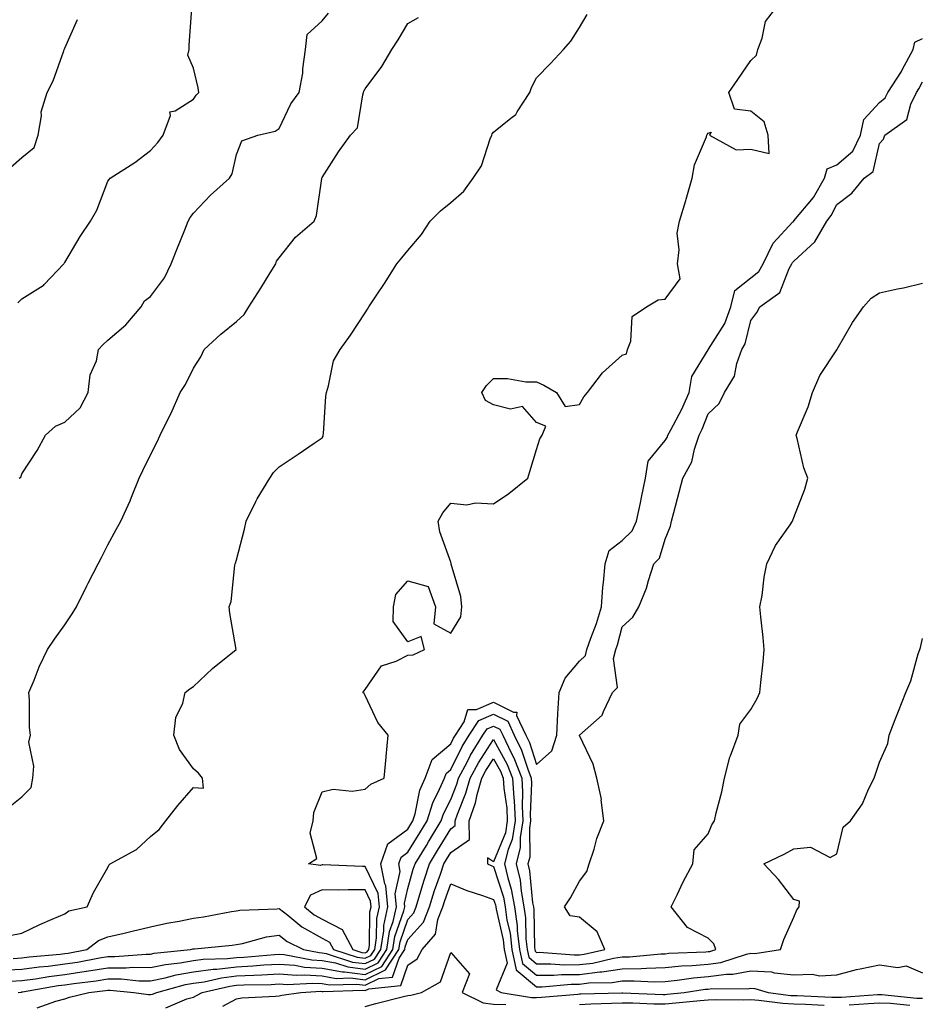
# Model space of a CAD drawing. Units: inches. Extents: x 1018643 to 1021283, y 7366538 to 7369178.
# Drawn here: x 1020378 to 1020588, y 7367089 to 7367319 of the extents above; entities that cross this region are included whole.
import ezdxf

# ---------------------------------------------------------------- set-up
doc = ezdxf.new("R2010")
doc.units = ezdxf.units.IN
doc.header["$MEASUREMENT"] = 0
doc.layers.add('Contour_10187366', color=7, linetype='Continuous', true_color=0x334648)

msp = doc.modelspace()

# ---------------------------------------------------------------- linework, layer by layer
at = {"layer": 'Contour_10187366'}
for points in [[(1020376, 7367099.87, 3245), (1020378.05, 7367099.97, 3245), (1020379.77, 7367100.2, 3245), (1020386.97, 7367100.84, 3245), (1020388.05, 7367100.98, 3245), (1020388.87, 7367101.1, 3245), (1020393.15, 7367101.92, 3245), (1020395.92, 7367104.05, 3245), (1020398.05, 7367104.88, 3245), (1020401.92, 7367105.78, 3245), (1020403.76, 7367106.21, 3245), (1020408.05, 7367107.22, 3245), (1020411.87, 7367108.1, 3245), (1020414.71, 7367108.58, 3245), (1020418.05, 7367109.28, 3245), (1020420.38, 7367109.58, 3245), (1020426.92, 7367110.79, 3245), (1020428.05, 7367110.95, 3245), (1020428.87, 7367111.1, 3245), (1020437.57, 7367111.44, 3245), (1020438.05, 7367111.51, 3245), (1020440.02, 7367109.94, 3245), (1020443.33, 7367107.21, 3245), (1020448.05, 7367104.54, 3245), (1020449.79, 7367103.66, 3245), (1020450.71, 7367101.92, 3245), (1020456.23, 7367100.11, 3245), (1020458.05, 7367099.88, 3245), (1020459.43, 7367100.54, 3245), (1020460.34, 7367101.92, 3245), (1020460.76, 7367104.63, 3245), (1020460.82, 7367109.15, 3245), (1020461.43, 7367111.92, 3245), (1020461.14, 7367115, 3245), (1020458.05, 7367121.31, 3245), (1020457.44, 7367121.31, 3245), (1020448.25, 7367121.72, 3245), (1020448.05, 7367121.72, 3245), (1020447.7, 7367121.57, 3245), (1020444.87, 7367121.92, 3245), (1020446.79, 7367123.18, 3245), (1020445.24, 7367129.11, 3245), (1020445.97, 7367131.92, 3245), (1020446.1, 7367133.87, 3245), (1020448.05, 7367138.7, 3245), (1020450.61, 7367139.36, 3245), (1020455.03, 7367138.9, 3245), (1020458.05, 7367139.33, 3245), (1020459.44, 7367140.53, 3245), (1020462.53, 7367141.92, 3245), (1020462.97, 7367146.84, 3245), (1020462.99, 7367146.98, 3245), (1020463.42, 7367151.92, 3245), (1020461.08, 7367154.94, 3245), (1020458.05, 7367161.21, 3245), (1020457.83, 7367161.7, 3245), (1020457.55, 7367161.92, 3245), (1020457.78, 7367162.2, 3245), (1020458.05, 7367162.6, 3245), (1020461.87, 7367168.11, 3245), (1020465.31, 7367169.18, 3245), (1020468.05, 7367170.63, 3245), (1020469.31, 7367170.66, 3245), (1020471.95, 7367171.92, 3245), (1020471.11, 7367174.98, 3245), (1020468.05, 7367173.75, 3245), (1020464.61, 7367178.49, 3245), (1020464.72, 7367181.92, 3245), (1020465.24, 7367184.74, 3245), (1020468.05, 7367187.97, 3245), (1020472.79, 7367186.66, 3245), (1020474.48, 7367181.92, 3245), (1020474.07, 7367177.94, 3245), (1020478.05, 7367175.78, 3245), (1020480.42, 7367179.54, 3245), (1020480.64, 7367181.92, 3245), (1020480.41, 7367184.28, 3245), (1020478.14, 7367191.83, 3245), (1020478.12, 7367191.92, 3245), (1020478.15, 7367192.02, 3245), (1020478.05, 7367192.3, 3245), (1020475.5, 7367199.38, 3245), (1020475.13, 7367201.92, 3245), (1020476.18, 7367203.79, 3245), (1020478.05, 7367206.12, 3245), (1020481.83, 7367205.69, 3245), (1020483.78, 7367206.19, 3245), (1020488.05, 7367205.94, 3245), (1020491.61, 7367208.36, 3245), (1020496.05, 7367211.92, 3245), (1020496.49, 7367213.48, 3245), (1020498.05, 7367218.57, 3245), (1020498.85, 7367221.12, 3245), (1020499.38, 7367221.92, 3245), (1020500.21, 7367224.07, 3245), (1020498.05, 7367224.94, 3245), (1020494.77, 7367228.64, 3245), (1020491.96, 7367228.01, 3245), (1020488.05, 7367229, 3245), (1020486.14, 7367230.01, 3245), (1020485.33, 7367231.92, 3245), (1020486.42, 7367233.55, 3245), (1020488.05, 7367235.2, 3245), (1020491.31, 7367235.18, 3245), (1020495.55, 7367234.42, 3245), (1020498.05, 7367234.39, 3245), (1020499.73, 7367233.59, 3245), (1020502.74, 7367231.92, 3245), (1020504.73, 7367228.6, 3245), (1020508.05, 7367229.07, 3245), (1020509.08, 7367230.9, 3245), (1020509.93, 7367231.92, 3245), (1020513.46, 7367236.51, 3245), (1020518.05, 7367240.6, 3245), (1020519.05, 7367240.92, 3245), (1020519.24, 7367241.92, 3245), (1020520.03, 7367243.9, 3245), (1020520.34, 7367249.63, 3245), (1020523.67, 7367251.92, 3245), (1020526.43, 7367253.54, 3245), (1020528.05, 7367253.71, 3245), (1020531.58, 7367258.4, 3245), (1020530.93, 7367261.92, 3245), (1020531.31, 7367265.18, 3245), (1020530.85, 7367269.12, 3245), (1020531.42, 7367271.92, 3245), (1020532.84, 7367276.71, 3245), (1020532.94, 7367277.03, 3245), (1020534.31, 7367281.92, 3245), (1020534.92, 7367285.05, 3245), (1020537.66, 7367291.53, 3245), (1020537.77, 7367291.92, 3245), (1020537.87, 7367292.1, 3245), (1020538.05, 7367292.41, 3245), (1020538.75, 7367292.63, 3245), (1020538.41, 7367291.92, 3245), (1020544.64, 7367288.51, 3245), (1020548.05, 7367288.68, 3245), (1020552.29, 7367287.68, 3245), (1020552.08, 7367291.92, 3245), (1020551.17, 7367295.04, 3245), (1020548.05, 7367297.53, 3245), (1020544.18, 7367298.05, 3245), (1020542.89, 7367301.92, 3245), (1020545.03, 7367304.94, 3245), (1020548.05, 7367309.36, 3245), (1020549.35, 7367310.62, 3245), (1020549.65, 7367311.92, 3245), (1020550.69, 7367314.55, 3245), (1020551.46, 7367318.51, 3245), (1020554.06, 7367321.92, 3245)], [(1020374.85, 7367105.13, 3246), (1020378.05, 7367105.77, 3246), (1020382.21, 7367107.76, 3246), (1020385.12, 7367108.99, 3246), (1020388.05, 7367110.29, 3246), (1020389.02, 7367110.95, 3246), (1020393.26, 7367111.92, 3246), (1020394.73, 7367115.24, 3246), (1020398.05, 7367121.1, 3246), (1020398.32, 7367121.64, 3246), (1020398.65, 7367121.92, 3246), (1020404.74, 7367125.23, 3246), (1020408.05, 7367128.33, 3246), (1020410.06, 7367129.91, 3246), (1020411.59, 7367131.92, 3246), (1020414.4, 7367135.57, 3246), (1020418.05, 7367139.74, 3246), (1020420.38, 7367139.58, 3246), (1020420.13, 7367141.92, 3246), (1020419.24, 7367143.11, 3246), (1020418.05, 7367144.09, 3246), (1020414.78, 7367148.64, 3246), (1020413.44, 7367151.92, 3246), (1020413.91, 7367156.06, 3246), (1020415.55, 7367159.42, 3246), (1020416.12, 7367161.92, 3246), (1020417.22, 7367162.75, 3246), (1020418.05, 7367163.32, 3246), (1020422.5, 7367167.47, 3246), (1020428.01, 7367171.92, 3246), (1020428.01, 7367171.96, 3246), (1020426.54, 7367180.4, 3246), (1020426.37, 7367181.92, 3246), (1020426.85, 7367183.13, 3246), (1020427.73, 7367191.6, 3246), (1020427.81, 7367191.92, 3246), (1020427.85, 7367192.11, 3246), (1020428.05, 7367192.87, 3246), (1020429.96, 7367200, 3246), (1020430.35, 7367201.92, 3246), (1020432.6, 7367206.47, 3246), (1020432.87, 7367207.09, 3246), (1020435.83, 7367211.92, 3246), (1020436.74, 7367213.23, 3246), (1020438.05, 7367214.58, 3246), (1020442.45, 7367217.52, 3246), (1020446.22, 7367220.1, 3246), (1020448.05, 7367221.34, 3246), (1020448.26, 7367221.71, 3246), (1020448.33, 7367221.92, 3246), (1020448.37, 7367222.24, 3246), (1020448.9, 7367231.07, 3246), (1020449.04, 7367231.92, 3246), (1020449.57, 7367233.44, 3246), (1020450.71, 7367239.27, 3246), (1020452.27, 7367241.92, 3246), (1020454.65, 7367245.32, 3246), (1020458.05, 7367250.51, 3246), (1020458.61, 7367251.36, 3246), (1020458.96, 7367251.92, 3246), (1020460.8, 7367254.67, 3246), (1020462.62, 7367257.34, 3246), (1020465.48, 7367261.92, 3246), (1020466.66, 7367263.31, 3246), (1020468.05, 7367265.06, 3246), (1020471.2, 7367268.76, 3246), (1020473.27, 7367271.92, 3246), (1020475.64, 7367274.33, 3246), (1020478.05, 7367276.22, 3246), (1020481.12, 7367278.85, 3246), (1020483.25, 7367281.92, 3246), (1020485.21, 7367284.76, 3246), (1020487.23, 7367291.1, 3246), (1020487.59, 7367291.92, 3246), (1020487.71, 7367292.27, 3246), (1020488.05, 7367292.63, 3246), (1020492.04, 7367295.91, 3246), (1020493.19, 7367296.78, 3246), (1020493.53, 7367297.39, 3246), (1020496.5, 7367301.92, 3246), (1020496.91, 7367303.06, 3246), (1020498.05, 7367305.3, 3246), (1020501.33, 7367308.64, 3246), (1020504.35, 7367311.92, 3246), (1020506.05, 7367313.92, 3246), (1020508.05, 7367317.1, 3246), (1020509.88, 7367320.09, 3246)], [(1020374.92, 7367135.06, 3247), (1020378.05, 7367137.53, 3247), (1020380.22, 7367139.75, 3247), (1020380.58, 7367141.92, 3247), (1020380.85, 7367144.72, 3247), (1020379.69, 7367150.28, 3247), (1020380.01, 7367151.92, 3247), (1020379.84, 7367153.71, 3247), (1020379.83, 7367160.14, 3247), (1020379.68, 7367161.92, 3247), (1020380.87, 7367164.75, 3247), (1020382.09, 7367167.88, 3247), (1020384.02, 7367171.92, 3247), (1020385.66, 7367174.31, 3247), (1020388.05, 7367177.73, 3247), (1020389.74, 7367180.23, 3247), (1020390.76, 7367181.92, 3247), (1020393.21, 7367186.76, 3247), (1020393.53, 7367187.4, 3247), (1020395.81, 7367191.92, 3247), (1020396.57, 7367193.41, 3247), (1020398.05, 7367196.36, 3247), (1020400.05, 7367199.91, 3247), (1020401.08, 7367201.92, 3247), (1020403.31, 7367206.66, 3247), (1020403.6, 7367207.47, 3247), (1020405.38, 7367211.92, 3247), (1020406.25, 7367213.71, 3247), (1020408.05, 7367217.38, 3247), (1020409.6, 7367220.37, 3247), (1020410.31, 7367221.92, 3247), (1020412.48, 7367226.35, 3247), (1020412.87, 7367227.1, 3247), (1020414.98, 7367231.92, 3247), (1020416.23, 7367233.74, 3247), (1020418.05, 7367237.58, 3247), (1020419.73, 7367240.25, 3247), (1020420.51, 7367241.92, 3247), (1020424.47, 7367245.5, 3247), (1020428.05, 7367248.47, 3247), (1020429.86, 7367250.11, 3247), (1020430.98, 7367251.92, 3247), (1020433.73, 7367256.24, 3247), (1020435.95, 7367259.82, 3247), (1020437.26, 7367261.92, 3247), (1020437.43, 7367262.54, 3247), (1020438.05, 7367263.31, 3247), (1020441.82, 7367268.15, 3247), (1020446.16, 7367271.92, 3247), (1020446.74, 7367273.22, 3247), (1020447.98, 7367281.85, 3247), (1020448, 7367281.92, 3247), (1020448.02, 7367281.95, 3247), (1020448.05, 7367282.04, 3247), (1020451.9, 7367288.07, 3247), (1020454.66, 7367291.92, 3247), (1020456.3, 7367293.67, 3247), (1020457.51, 7367301.38, 3247), (1020457.73, 7367301.92, 3247), (1020457.78, 7367302.19, 3247), (1020458.05, 7367302.75, 3247), (1020461.99, 7367307.98, 3247), (1020464.29, 7367311.92, 3247), (1020465.78, 7367314.19, 3247), (1020468.05, 7367317.98, 3247), (1020470.56, 7367319.42, 3247)], [(1020377.13, 7367252.84, 3249), (1020378.05, 7367253.79, 3249), (1020383.03, 7367256.9, 3249), (1020383.06, 7367256.91, 3249), (1020383.26, 7367257.13, 3249), (1020387.82, 7367261.92, 3249), (1020387.89, 7367262.08, 3249), (1020388.05, 7367262.26, 3249), (1020391.65, 7367268.32, 3249), (1020394.06, 7367271.92, 3249), (1020395.5, 7367274.47, 3249), (1020398.05, 7367281.22, 3249), (1020398.36, 7367281.61, 3249), (1020398.64, 7367281.92, 3249), (1020404.41, 7367285.57, 3249), (1020408.05, 7367288.39, 3249), (1020409.72, 7367290.25, 3249), (1020410.98, 7367291.92, 3249), (1020412.7, 7367296.57, 3249), (1020412.54, 7367297.43, 3249), (1020413.76, 7367297.64, 3249), (1020418.05, 7367300.36, 3249), (1020418.7, 7367301.26, 3249), (1020419.27, 7367301.92, 3249), (1020419.11, 7367302.98, 3249), (1020418.05, 7367307.56, 3249), (1020416.74, 7367310.61, 3249), (1020417.05, 7367311.92, 3249), (1020417.01, 7367312.95, 3249), (1020417.66, 7367321.53, 3249)], [(1020377.41, 7367211.92, 3248), (1020377.82, 7367212.16, 3248), (1020378.05, 7367212.94, 3248), (1020381.58, 7367218.39, 3248), (1020383.53, 7367221.92, 3248), (1020385.89, 7367224.08, 3248), (1020388.05, 7367224.99, 3248), (1020391.61, 7367228.36, 3248), (1020393.53, 7367231.92, 3248), (1020393.98, 7367236, 3248), (1020395.41, 7367239.28, 3248), (1020395.94, 7367241.92, 3248), (1020396.94, 7367243.03, 3248), (1020398.05, 7367244.08, 3248), (1020402.26, 7367247.71, 3248), (1020405.85, 7367251.92, 3248), (1020406.64, 7367253.33, 3248), (1020408.05, 7367254.34, 3248), (1020411.29, 7367258.68, 3248), (1020412.86, 7367261.92, 3248), (1020414.32, 7367265.66, 3248), (1020416, 7367269.87, 3248), (1020416.81, 7367271.92, 3248), (1020417.26, 7367272.71, 3248), (1020418.05, 7367273.72, 3248), (1020422.05, 7367277.92, 3248), (1020426.46, 7367281.92, 3248), (1020427.05, 7367282.92, 3248), (1020428.05, 7367287.46, 3248), (1020429.34, 7367290.63, 3248), (1020433.06, 7367291.92, 3248), (1020437.08, 7367292.89, 3248), (1020438.05, 7367293.49, 3248), (1020440.74, 7367299.24, 3248), (1020442.69, 7367301.92, 3248), (1020443.54, 7367306.44, 3248), (1020443.56, 7367307.43, 3248), (1020444.2, 7367311.92, 3248), (1020444.53, 7367315.43, 3248), (1020448.05, 7367318.61, 3248), (1020449.52, 7367320.45, 3248)], [(1020375.46, 7367284.5, 3250), (1020378.05, 7367286.72, 3250), (1020380.92, 7367289.05, 3250), (1020381.81, 7367291.92, 3250), (1020382.61, 7367296.48, 3250), (1020382.57, 7367297.4, 3250), (1020383.9, 7367301.92, 3250), (1020385.34, 7367304.62, 3250), (1020387.79, 7367311.65, 3250), (1020387.89, 7367311.92, 3250), (1020387.94, 7367312.03, 3250), (1020388.05, 7367312.29, 3250), (1020391.04, 7367318.93, 3250)], [(1020373.22, 7367097.08, 3244), (1020378.05, 7367097.32, 3244), (1020382.09, 7367097.87, 3244), (1020384.19, 7367098.06, 3244), (1020388.05, 7367098.55, 3244), (1020390.98, 7367098.99, 3244), (1020396.11, 7367099.98, 3244), (1020398.05, 7367100.29, 3244), (1020399.69, 7367100.28, 3244), (1020407.01, 7367100.88, 3244), (1020408.05, 7367100.87, 3244), (1020408.92, 7367101.05, 3244), (1020417.37, 7367101.92, 3244), (1020417.9, 7367102.06, 3244), (1020418.05, 7367102.1, 3244), (1020418.26, 7367102.12, 3244), (1020427.04, 7367102.92, 3244), (1020428.05, 7367103.07, 3244), (1020429.45, 7367103.32, 3244), (1020435.09, 7367104.88, 3244), (1020438.05, 7367105.29, 3244), (1020439.93, 7367103.8, 3244), (1020443.74, 7367101.92, 3244), (1020447.35, 7367101.22, 3244), (1020448.05, 7367101.18, 3244), (1020448.96, 7367101.02, 3244), (1020455.12, 7367099, 3244), (1020458.05, 7367098.63, 3244), (1020460.28, 7367099.69, 3244), (1020461.73, 7367101.92, 3244), (1020462.42, 7367106.29, 3244), (1020462.43, 7367107.54, 3244), (1020463.39, 7367111.92, 3244), (1020462.93, 7367116.8, 3244), (1020462.7, 7367117.27, 3244), (1020461.76, 7367121.92, 3244), (1020463.41, 7367126.56, 3244), (1020468.05, 7367130.05, 3244), (1020468.76, 7367131.21, 3244), (1020469.19, 7367131.92, 3244), (1020469.72, 7367133.59, 3244), (1020470.86, 7367139.11, 3244), (1020472.05, 7367141.92, 3244), (1020473.7, 7367146.27, 3244), (1020478.05, 7367149.9, 3244), (1020478.71, 7367151.26, 3244), (1020479.13, 7367151.92, 3244), (1020481.16, 7367155.02, 3244), (1020482.01, 7367157.95, 3244), (1020484.06, 7367157.92, 3244), (1020488.05, 7367159.63, 3244), (1020492.66, 7367157.31, 3244), (1020493.47, 7367157.34, 3244), (1020493.41, 7367156.56, 3244), (1020495.59, 7367151.92, 3244), (1020496.39, 7367150.26, 3244), (1020498.05, 7367145.08, 3244), (1020501.65, 7367148.32, 3244), (1020502.81, 7367151.92, 3244), (1020503.02, 7367156.89, 3244), (1020503.02, 7367156.95, 3244), (1020503.29, 7367161.92, 3244), (1020504.74, 7367165.23, 3244), (1020508.05, 7367169.19, 3244), (1020509.43, 7367170.54, 3244), (1020509.81, 7367171.92, 3244), (1020510.72, 7367174.59, 3244), (1020512, 7367177.97, 3244), (1020513.21, 7367181.92, 3244), (1020513.5, 7367186.47, 3244), (1020513.7, 7367187.58, 3244), (1020514.07, 7367191.92, 3244), (1020514.95, 7367195.01, 3244), (1020518.05, 7367197.38, 3244), (1020520.32, 7367199.66, 3244), (1020521.39, 7367201.92, 3244), (1020522.27, 7367206.14, 3244), (1020522.56, 7367207.41, 3244), (1020523.44, 7367211.92, 3244), (1020524.1, 7367215.87, 3244), (1020528.05, 7367220.69, 3244), (1020528.54, 7367221.43, 3244), (1020528.7, 7367221.92, 3244), (1020529.37, 7367223.23, 3244), (1020531.95, 7367228.03, 3244), (1020533.63, 7367231.92, 3244), (1020534.29, 7367235.67, 3244), (1020538.05, 7367241.84, 3244), (1020538.1, 7367241.92, 3244), (1020538.15, 7367242.02, 3244), (1020541.95, 7367248.02, 3244), (1020543.39, 7367251.92, 3244), (1020544.3, 7367255.67, 3244), (1020548.05, 7367258.67, 3244), (1020549.85, 7367260.13, 3244), (1020550.87, 7367261.92, 3244), (1020553.22, 7367266.75, 3244), (1020557.84, 7367271.7, 3244), (1020558.03, 7367271.92, 3244), (1020558.05, 7367271.93, 3244), (1020562.6, 7367277.37, 3244), (1020565.19, 7367281.92, 3244), (1020565.85, 7367284.12, 3244), (1020568.05, 7367285.06, 3244), (1020571.77, 7367288.2, 3244), (1020573.56, 7367291.92, 3244), (1020574.39, 7367295.58, 3244), (1020578.05, 7367299.6, 3244), (1020579.32, 7367300.65, 3244), (1020579.95, 7367301.92, 3244), (1020583.15, 7367306.82, 3244), (1020583.34, 7367307.21, 3244), (1020585.89, 7367311.92, 3244), (1020586.28, 7367313.69, 3244), (1020588.05, 7367314.5, 3244)], [(1020375.43, 7367094.54, 3243), (1020378.05, 7367094.67, 3243), (1020381.23, 7367095.11, 3243), (1020384.32, 7367095.65, 3243), (1020388.05, 7367096.12, 3243), (1020393, 7367096.87, 3243), (1020393.09, 7367096.88, 3243), (1020398.05, 7367097.68, 3243), (1020402.32, 7367097.65, 3243), (1020403.92, 7367097.79, 3243), (1020408.05, 7367097.75, 3243), (1020411.52, 7367098.45, 3243), (1020414.93, 7367098.8, 3243), (1020418.05, 7367099.34, 3243), (1020420.31, 7367099.66, 3243), (1020425.96, 7367099.83, 3243), (1020428.05, 7367100.07, 3243), (1020429.81, 7367100.16, 3243), (1020436.93, 7367100.8, 3243), (1020438.05, 7367100.86, 3243), (1020439.2, 7367100.77, 3243), (1020445.66, 7367099.52, 3243), (1020448.05, 7367099.38, 3243), (1020451.15, 7367098.82, 3243), (1020454.02, 7367097.88, 3243), (1020458.05, 7367097.38, 3243), (1020461.13, 7367098.84, 3243), (1020463.14, 7367101.92, 3243), (1020463.8, 7367106.17, 3243), (1020464.6, 7367108.48, 3243), (1020465.36, 7367111.92, 3243), (1020465.08, 7367114.89, 3243), (1020466.28, 7367120.15, 3243), (1020465.93, 7367121.92, 3243), (1020466.49, 7367123.48, 3243), (1020468.05, 7367124.66, 3243), (1020470.82, 7367129.14, 3243), (1020472.51, 7367131.92, 3243), (1020473.83, 7367136.14, 3243), (1020475.45, 7367139.32, 3243), (1020476.56, 7367141.92, 3243), (1020476.97, 7367143, 3243), (1020478.05, 7367143.91, 3243), (1020480.69, 7367149.28, 3243), (1020482.35, 7367151.92, 3243), (1020484.59, 7367155.37, 3243), (1020488.05, 7367156.85, 3243), (1020491.33, 7367155.2, 3243), (1020492.87, 7367151.92, 3243), (1020494.56, 7367148.43, 3243), (1020495.99, 7367143.98, 3243), (1020496.79, 7367141.92, 3243), (1020496.86, 7367140.73, 3243), (1020496.58, 7367133.4, 3243), (1020496.64, 7367131.92, 3243), (1020496.38, 7367130.25, 3243), (1020496.46, 7367123.51, 3243), (1020496.06, 7367121.92, 3243), (1020496.44, 7367120.31, 3243), (1020497.14, 7367112.83, 3243), (1020497.31, 7367111.92, 3243), (1020497.41, 7367111.27, 3243), (1020497.56, 7367102.4, 3243), (1020497.62, 7367101.92, 3243), (1020497.7, 7367101.57, 3243), (1020498.05, 7367101.27, 3243), (1020498.69, 7367101.28, 3243), (1020506.8, 7367100.67, 3243), (1020508.05, 7367100.67, 3243), (1020509.16, 7367100.81, 3243), (1020513.95, 7367101.92, 3243), (1020512.22, 7367106.09, 3243), (1020508.05, 7367109.49, 3243), (1020505.92, 7367109.79, 3243), (1020504.61, 7367111.92, 3243), (1020505.99, 7367113.98, 3243), (1020508.05, 7367117.9, 3243), (1020509.8, 7367120.17, 3243), (1020510.34, 7367121.92, 3243), (1020511.46, 7367125.33, 3243), (1020512.14, 7367127.83, 3243), (1020513.74, 7367131.92, 3243), (1020513.15, 7367136.82, 3243), (1020513.18, 7367137.05, 3243), (1020512.12, 7367141.92, 3243), (1020511.29, 7367145.16, 3243), (1020508.07, 7367151.9, 3243), (1020508.06, 7367151.92, 3243), (1020513.37, 7367156.6, 3243), (1020513.63, 7367157.5, 3243), (1020515.78, 7367161.92, 3243), (1020516.94, 7367163.04, 3243), (1020515.98, 7367169.85, 3243), (1020516.56, 7367171.92, 3243), (1020516.94, 7367173.04, 3243), (1020518.05, 7367177.23, 3243), (1020520.51, 7367179.46, 3243), (1020521.91, 7367181.92, 3243), (1020523.7, 7367186.27, 3243), (1020524.13, 7367188.01, 3243), (1020525.41, 7367191.92, 3243), (1020526.72, 7367193.25, 3243), (1020528.05, 7367197.69, 3243), (1020529.29, 7367200.68, 3243), (1020529.53, 7367201.92, 3243), (1020530.06, 7367203.93, 3243), (1020531.34, 7367208.63, 3243), (1020532.19, 7367211.92, 3243), (1020534.28, 7367215.69, 3243), (1020534.85, 7367218.72, 3243), (1020535.94, 7367221.92, 3243), (1020536.64, 7367223.32, 3243), (1020538.05, 7367226.92, 3243), (1020540.65, 7367229.32, 3243), (1020541.91, 7367231.92, 3243), (1020544.22, 7367235.75, 3243), (1020544.78, 7367238.65, 3243), (1020545.94, 7367241.92, 3243), (1020546.69, 7367243.28, 3243), (1020548.05, 7367248.71, 3243), (1020549.42, 7367250.55, 3243), (1020550.13, 7367251.92, 3243), (1020554.75, 7367255.22, 3243), (1020556.95, 7367260.81, 3243), (1020557.58, 7367261.92, 3243), (1020557.73, 7367262.24, 3243), (1020558.05, 7367262.58, 3243), (1020562.93, 7367267.04, 3243), (1020565.74, 7367271.92, 3243), (1020566.76, 7367273.21, 3243), (1020568.05, 7367275.8, 3243), (1020571.59, 7367278.38, 3243), (1020574.45, 7367281.92, 3243), (1020576.52, 7367283.45, 3243), (1020578.05, 7367289.97, 3243), (1020578.96, 7367291.01, 3243), (1020579.26, 7367291.92, 3243), (1020584.38, 7367295.59, 3243), (1020585.34, 7367299.21, 3243), (1020586.69, 7367301.92, 3243), (1020587.23, 7367302.74, 3243), (1020588.05, 7367304.39, 3243)], [(1020377.17, 7367091.92, 3242), (1020377.96, 7367092.01, 3242), (1020378.05, 7367092.02, 3242), (1020378.16, 7367092.03, 3242), (1020386.47, 7367093.5, 3242), (1020388.05, 7367093.7, 3242), (1020390.14, 7367094.01, 3242), (1020395.34, 7367094.64, 3242), (1020398.05, 7367095.08, 3242), (1020401.18, 7367095.05, 3242), (1020405.32, 7367094.65, 3242), (1020408.05, 7367094.63, 3242), (1020411.44, 7367095.31, 3242), (1020413.98, 7367095.99, 3242), (1020418.05, 7367096.69, 3242), (1020422.62, 7367097.35, 3242), (1020423.51, 7367097.38, 3242), (1020428.05, 7367097.91, 3242), (1020431.86, 7367098.11, 3242), (1020434.48, 7367098.34, 3242), (1020438.05, 7367098.54, 3242), (1020441.71, 7367098.26, 3242), (1020443.96, 7367097.83, 3242), (1020448.05, 7367097.58, 3242), (1020452.84, 7367096.71, 3242), (1020453.25, 7367096.73, 3242), (1020458.05, 7367096.12, 3242), (1020461.98, 7367098, 3242), (1020464.53, 7367101.92, 3242), (1020465.01, 7367104.96, 3242), (1020467.12, 7367110.99, 3242), (1020467.33, 7367111.92, 3242), (1020467.25, 7367112.72, 3242), (1020468.05, 7367116.2, 3242), (1020469.29, 7367120.68, 3242), (1020469.71, 7367121.92, 3242), (1020472.37, 7367126.23, 3242), (1020472.88, 7367127.08, 3242), (1020475.82, 7367131.92, 3242), (1020476.35, 7367133.62, 3242), (1020478.05, 7367136.94, 3242), (1020479.47, 7367140.51, 3242), (1020479.87, 7367141.92, 3242), (1020481.92, 7367145.78, 3242), (1020482.66, 7367147.31, 3242), (1020485.56, 7367151.92, 3242), (1020486.54, 7367153.43, 3242), (1020488.05, 7367154.08, 3242), (1020489.49, 7367153.35, 3242), (1020490.16, 7367151.92, 3242), (1020492.13, 7367147.84, 3242), (1020492.78, 7367146.65, 3242), (1020494.61, 7367141.92, 3242), (1020494.81, 7367138.68, 3242), (1020494.67, 7367135.29, 3242), (1020494.85, 7367131.92, 3242), (1020494.22, 7367128.09, 3242), (1020494.25, 7367125.72, 3242), (1020493.31, 7367121.92, 3242), (1020494.2, 7367118.08, 3242), (1020494.45, 7367115.52, 3242), (1020495.11, 7367111.92, 3242), (1020495.47, 7367109.35, 3242), (1020495.57, 7367104.4, 3242), (1020495.85, 7367101.92, 3242), (1020496.24, 7367100.11, 3242), (1020498.05, 7367098.59, 3242), (1020501.35, 7367098.62, 3242), (1020504.51, 7367098.38, 3242), (1020508.05, 7367098.4, 3242), (1020511.19, 7367098.77, 3242), (1020516.03, 7367099.9, 3242), (1020518.05, 7367100.19, 3242), (1020519.75, 7367100.22, 3242), (1020527.05, 7367100.93, 3242), (1020528.05, 7367100.95, 3242), (1020528.93, 7367101.04, 3242), (1020537.5, 7367101.38, 3242), (1020538.05, 7367101.43, 3242), (1020538.49, 7367101.49, 3242), (1020539.83, 7367101.92, 3242), (1020539.42, 7367103.29, 3242), (1020538.05, 7367104.55, 3242), (1020533.23, 7367107.09, 3242), (1020529.45, 7367111.92, 3242), (1020530.81, 7367114.68, 3242), (1020532.24, 7367117.73, 3242), (1020534.53, 7367121.92, 3242), (1020534.79, 7367125.18, 3242), (1020538.05, 7367128.9, 3242), (1020538.91, 7367131.06, 3242), (1020539.52, 7367131.92, 3242), (1020539.92, 7367133.8, 3242), (1020541.27, 7367138.7, 3242), (1020541.86, 7367141.92, 3242), (1020543.12, 7367146.85, 3242), (1020543.26, 7367147.13, 3242), (1020545.05, 7367151.92, 3242), (1020545.47, 7367154.49, 3242), (1020548.05, 7367157.97, 3242), (1020549.49, 7367160.49, 3242), (1020550.11, 7367161.92, 3242), (1020550.33, 7367164.2, 3242), (1020550.89, 7367169.08, 3242), (1020551.16, 7367171.92, 3242), (1020550.89, 7367174.76, 3242), (1020550.38, 7367179.58, 3242), (1020550.16, 7367181.92, 3242), (1020550.63, 7367184.5, 3242), (1020551.13, 7367188.84, 3242), (1020551.79, 7367191.92, 3242), (1020553.8, 7367196.17, 3242), (1020557.19, 7367201.06, 3242), (1020557.74, 7367201.92, 3242), (1020557.84, 7367202.13, 3242), (1020558.05, 7367202.75, 3242), (1020560.63, 7367209.34, 3242), (1020561.33, 7367211.92, 3242), (1020560.42, 7367214.3, 3242), (1020558.8, 7367221.16, 3242), (1020558.57, 7367221.92, 3242), (1020558.88, 7367222.75, 3242), (1020561.38, 7367228.59, 3242), (1020562.42, 7367231.92, 3242), (1020564.1, 7367235.86, 3242), (1020568.05, 7367241.88, 3242), (1020568.09, 7367241.92, 3242), (1020568.15, 7367242.02, 3242), (1020571.7, 7367248.27, 3242), (1020574.27, 7367251.92, 3242), (1020576.08, 7367253.89, 3242), (1020578.05, 7367255.13, 3242), (1020582.2, 7367256.07, 3242), (1020583.62, 7367256.35, 3242), (1020588.05, 7367257.42, 3242)], [(1020381.64, 7367088.33, 3241), (1020385.98, 7367089.85, 3241), (1020388.05, 7367090.39, 3241), (1020389.17, 7367090.8, 3241), (1020393.63, 7367091.92, 3241), (1020397.57, 7367092.4, 3241), (1020398.05, 7367092.47, 3241), (1020398.6, 7367092.47, 3241), (1020404.18, 7367091.92, 3241), (1020407.55, 7367091.42, 3241), (1020408.05, 7367091.41, 3241), (1020408.47, 7367091.5, 3241), (1020409.48, 7367091.92, 3241), (1020416.23, 7367093.73, 3241), (1020418.05, 7367094.04, 3241), (1020420.53, 7367094.4, 3241), (1020424.62, 7367095.35, 3241), (1020428.05, 7367095.75, 3241), (1020432.09, 7367095.96, 3241), (1020433.97, 7367096, 3241), (1020438.05, 7367096.23, 3241), (1020442.04, 7367095.92, 3241), (1020443.95, 7367096.02, 3241), (1020448.05, 7367095.78, 3241), (1020451.32, 7367095.19, 3241), (1020454.67, 7367095.29, 3241), (1020458.05, 7367094.87, 3241), (1020462.83, 7367097.15, 3241), (1020465.94, 7367101.92, 3241), (1020466.22, 7367103.74, 3241), (1020468.05, 7367108.96, 3241), (1020469.46, 7367110.51, 3241), (1020470.01, 7367111.92, 3241), (1020470.87, 7367114.74, 3241), (1020471.82, 7367118.15, 3241), (1020473.08, 7367121.92, 3241), (1020474.97, 7367125, 3241), (1020478.05, 7367130.11, 3241), (1020479.11, 7367130.86, 3241), (1020479.1, 7367131.92, 3241), (1020479.65, 7367133.52, 3241), (1020481.58, 7367138.39, 3241), (1020482.58, 7367141.92, 3241), (1020484.48, 7367145.49, 3241), (1020488.05, 7367150.92, 3241), (1020491.2, 7367145.08, 3241), (1020492.43, 7367141.92, 3241), (1020492.72, 7367137.25, 3241), (1020492.81, 7367136.67, 3241), (1020493.04, 7367131.92, 3241), (1020492.35, 7367127.63, 3241), (1020491.4, 7367125.26, 3241), (1020490.57, 7367121.92, 3241), (1020491.33, 7367118.64, 3241), (1020492.16, 7367116.03, 3241), (1020492.92, 7367111.92, 3241), (1020493.55, 7367107.42, 3241), (1020493.57, 7367106.4, 3241), (1020494.08, 7367101.92, 3241), (1020494.78, 7367098.65, 3241), (1020498.05, 7367095.91, 3241), (1020502.07, 7367095.94, 3241), (1020503.87, 7367096.1, 3241), (1020508.05, 7367096.13, 3241), (1020512.83, 7367096.69, 3241), (1020513.26, 7367096.7, 3241), (1020518.05, 7367097.39, 3241), (1020522.48, 7367097.49, 3241), (1020523.73, 7367097.61, 3241), (1020528.05, 7367097.71, 3241), (1020531.88, 7367098.09, 3241), (1020534.32, 7367098.18, 3241), (1020538.05, 7367098.52, 3241), (1020541.05, 7367098.92, 3241), (1020546.98, 7367100.85, 3241), (1020548.05, 7367101.05, 3241), (1020548.98, 7367100.99, 3241), (1020554.96, 7367101.92, 3241), (1020555.73, 7367104.25, 3241), (1020558.05, 7367109.49, 3241), (1020558.78, 7367111.19, 3241), (1020559.31, 7367111.92, 3241), (1020559.34, 7367113.21, 3241), (1020558.05, 7367113.6, 3241), (1020554.44, 7367118.3, 3241), (1020551.05, 7367121.92, 3241), (1020555.81, 7367124.15, 3241), (1020558.05, 7367125.45, 3241), (1020561.97, 7367125.83, 3241), (1020566.55, 7367123.42, 3241), (1020568.05, 7367124.23, 3241), (1020569.53, 7367130.44, 3241), (1020571.25, 7367131.92, 3241), (1020574.09, 7367135.89, 3241), (1020575.49, 7367139.37, 3241), (1020576.77, 7367141.92, 3241), (1020577.11, 7367142.86, 3241), (1020578.05, 7367145.65, 3241), (1020579.95, 7367150.01, 3241), (1020580.3, 7367151.92, 3241), (1020581.7, 7367155.57, 3241), (1020582.42, 7367157.54, 3241), (1020584.2, 7367161.92, 3241), (1020585.33, 7367164.65, 3241), (1020587.07, 7367170.95, 3241), (1020587.41, 7367171.92, 3241), (1020587.55, 7367172.42, 3241), (1020588.05, 7367174.47, 3241)], [(1020411.62, 7367088.34, 3240), (1020416.53, 7367090.4, 3240), (1020418.05, 7367090.84, 3240), (1020418.79, 7367091.18, 3240), (1020420.09, 7367091.92, 3240), (1020426.56, 7367093.41, 3240), (1020428.05, 7367093.59, 3240), (1020429.81, 7367093.68, 3240), (1020436.17, 7367093.8, 3240), (1020438.05, 7367093.91, 3240), (1020439.9, 7367093.77, 3240), (1020445.86, 7367094.11, 3240), (1020448.05, 7367093.98, 3240), (1020449.79, 7367093.66, 3240), (1020456.11, 7367093.86, 3240), (1020458.05, 7367093.62, 3240), (1020461.3, 7367095.17, 3240), (1020464.47, 7367095.51, 3240), (1020466.01, 7367099.88, 3240), (1020467.35, 7367101.92, 3240), (1020467.43, 7367102.53, 3240), (1020468.05, 7367104.28, 3240), (1020471.69, 7367108.28, 3240), (1020473.11, 7367111.92, 3240), (1020474.27, 7367115.7, 3240), (1020475.65, 7367119.51, 3240), (1020476.45, 7367121.92, 3240), (1020477.05, 7367122.91, 3240), (1020478.05, 7367124.56, 3240), (1020482.38, 7367127.6, 3240), (1020482.35, 7367131.92, 3240), (1020483.78, 7367136.19, 3240), (1020484.2, 7367138.07, 3240), (1020485.3, 7367141.92, 3240), (1020486.25, 7367143.72, 3240), (1020488.05, 7367146.45, 3240), (1020489.64, 7367143.51, 3240), (1020490.26, 7367141.92, 3240), (1020490.4, 7367139.57, 3240), (1020491.09, 7367134.95, 3240), (1020491.23, 7367131.92, 3240), (1020490.79, 7367129.18, 3240), (1020488.05, 7367122.36, 3240), (1020486.65, 7367123.32, 3240), (1020486.59, 7367121.92, 3240), (1020487.59, 7367121.46, 3240), (1020488.05, 7367121.3, 3240), (1020490.31, 7367114.18, 3240), (1020490.73, 7367111.92, 3240), (1020491.16, 7367108.81, 3240), (1020491.87, 7367105.74, 3240), (1020492.31, 7367101.92, 3240), (1020493.32, 7367097.2, 3240), (1020498.05, 7367093.23, 3240), (1020499.37, 7367093.24, 3240), (1020506.13, 7367093.85, 3240), (1020508.05, 7367093.86, 3240), (1020510.25, 7367094.12, 3240), (1020515.71, 7367094.26, 3240), (1020518.05, 7367094.6, 3240), (1020520.78, 7367094.66, 3240), (1020525.56, 7367094.41, 3240), (1020528.05, 7367094.46, 3240), (1020530.87, 7367094.74, 3240), (1020534.66, 7367095.31, 3240), (1020538.05, 7367095.61, 3240), (1020542.32, 7367096.19, 3240), (1020543.79, 7367096.18, 3240), (1020548.05, 7367096.99, 3240), (1020552.82, 7367096.69, 3240), (1020553.49, 7367096.48, 3240), (1020558.05, 7367096.02, 3240), (1020562.3, 7367096.17, 3240), (1020564.15, 7367095.82, 3240), (1020568.05, 7367096.04, 3240), (1020572.7, 7367097.27, 3240), (1020573.53, 7367097.39, 3240), (1020578.05, 7367098.39, 3240), (1020582.27, 7367097.71, 3240), (1020584.26, 7367098.13, 3240), (1020588.05, 7367096.5, 3240)], [(1020424.86, 7367088.73, 3239), (1020428.05, 7367090.44, 3239), (1020429.35, 7367090.62, 3239), (1020437.16, 7367091.03, 3239), (1020438.05, 7367091.14, 3239), (1020438.67, 7367091.3, 3239), (1020443.05, 7367091.92, 3239), (1020447.78, 7367092.19, 3239), (1020448.05, 7367092.17, 3239), (1020448.26, 7367092.13, 3239), (1020457.54, 7367092.43, 3239), (1020458.05, 7367092.37, 3239), (1020458.91, 7367092.78, 3239), (1020466.4, 7367093.57, 3239), (1020468.05, 7367098.24, 3239), (1020470.19, 7367099.78, 3239), (1020471.41, 7367101.92, 3239), (1020474.48, 7367105.5, 3239), (1020475.02, 7367108.9, 3239), (1020476.2, 7367111.92, 3239), (1020476.64, 7367113.33, 3239), (1020478.05, 7367117.24, 3239), (1020481.8, 7367115.67, 3239), (1020485.44, 7367114.53, 3239), (1020488.05, 7367113.59, 3239), (1020488.45, 7367112.32, 3239), (1020488.53, 7367111.92, 3239), (1020488.61, 7367111.37, 3239), (1020490.28, 7367104.15, 3239), (1020490.53, 7367101.92, 3239), (1020491.21, 7367098.76, 3239), (1020488.65, 7367092.52, 3239), (1020489.82, 7367091.92, 3239), (1020496.88, 7367090.75, 3239), (1020498.05, 7367090.72, 3239), (1020499.17, 7367090.79, 3239), (1020507.67, 7367091.53, 3239), (1020508.05, 7367091.56, 3239), (1020508.39, 7367091.58, 3239), (1020517.95, 7367091.82, 3239), (1020518.05, 7367091.83, 3239), (1020518.15, 7367091.82, 3239), (1020527.58, 7367091.45, 3239), (1020528.05, 7367091.45, 3239), (1020528.49, 7367091.48, 3239), (1020532.5, 7367091.92, 3239), (1020537.34, 7367092.64, 3239), (1020538.05, 7367092.7, 3239), (1020538.96, 7367092.82, 3239), (1020547.21, 7367092.76, 3239), (1020548.05, 7367092.92, 3239), (1020548.99, 7367092.86, 3239), (1020552.03, 7367091.92, 3239), (1020557.37, 7367091.23, 3239), (1020558.05, 7367091.19, 3239), (1020558.79, 7367091.18, 3239), (1020566.95, 7367090.81, 3239), (1020568.05, 7367090.79, 3239), (1020569.13, 7367090.84, 3239), (1020577.53, 7367091.4, 3239), (1020578.05, 7367091.42, 3239), (1020578.56, 7367091.41, 3239), (1020586.73, 7367090.6, 3239), (1020588.05, 7367090.57, 3239)], [(1020458.05, 7367088.67, 3238), (1020460.61, 7367089.36, 3238), (1020467.06, 7367090.93, 3238), (1020468.05, 7367091.19, 3238), (1020468.71, 7367091.26, 3238), (1020471.26, 7367091.92, 3238), (1020475.63, 7367094.35, 3238), (1020478.05, 7367101.27, 3238), (1020482.39, 7367096.26, 3238), (1020480.69, 7367091.92, 3238), (1020485.59, 7367089.46, 3238), (1020488.05, 7367089.21, 3238), (1020490.87, 7367089.1, 3238)], [(1020508.05, 7367089.12, 3238), (1020510.72, 7367089.26, 3238), (1020515.51, 7367089.38, 3238), (1020518.05, 7367089.5, 3238), (1020520.48, 7367089.49, 3238), (1020525.42, 7367089.29, 3238), (1020528.05, 7367089.28, 3238), (1020530.52, 7367089.45, 3238), (1020536.2, 7367090.07, 3238), (1020538.05, 7367090.21, 3238), (1020539.73, 7367090.24, 3238), (1020546.34, 7367090.21, 3238), (1020548.05, 7367090.24, 3238), (1020549.86, 7367090.12, 3238), (1020555.52, 7367089.39, 3238), (1020558.05, 7367089.23, 3238), (1020560.79, 7367089.18, 3238), (1020565.11, 7367088.98, 3238)], [(1020570.92, 7367089.05, 3238), (1020575.48, 7367089.35, 3238), (1020578.05, 7367089.47, 3238), (1020580.57, 7367089.4, 3238), (1020585.08, 7367088.95, 3238)]]:
    msp.add_polyline3d(points, dxfattribs=at)
msp.add_polyline3d([(1020458.05, 7367101.13, 3246), (1020458.59, 7367101.39, 3246), (1020458.93, 7367101.92, 3246), (1020459.09, 7367102.96, 3246), (1020459.2, 7367110.76, 3246), (1020459.46, 7367111.92, 3246), (1020459.34, 7367113.21, 3246), (1020458.05, 7367115.84, 3246), (1020454.1, 7367115.87, 3246), (1020451.93, 7367115.79, 3246), (1020448.05, 7367115.82, 3246), (1020445.34, 7367114.63, 3246), (1020443.91, 7367111.92, 3246), (1020446.17, 7367110.05, 3246), (1020448.05, 7367108.99, 3246), (1020452.74, 7367106.61, 3246), (1020455.22, 7367101.92, 3246), (1020457.35, 7367101.22, 3246)], close=True, dxfattribs=at)

doc.saveas('drawing.dxf')
